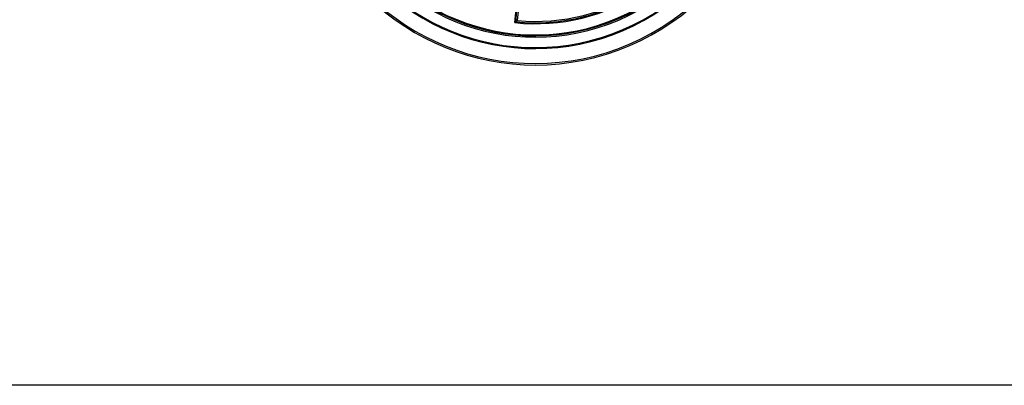
# Model space of a CAD drawing. Units: millimetres. Extents: x 10 to 410, y 10 to 287.
# Drawn here: x 77 to 147, y 10 to 36 of the extents above; entities that cross this region are included whole.
import ezdxf

# ---------------------------------------------------------------- set-up
doc = ezdxf.new("R2010")
doc.units = ezdxf.units.MM
doc.layers.add('SLD-0', color=179, linetype='Continuous')

msp = doc.modelspace()

# ---------------------------------------------------------------- linework, layer by layer
at = {"color": 7, "linetype": 'Continuous', "lineweight": 25}
for p, q in [((111.8784, 35.8808), (111.9925, 37.0573)), ((111.9515, 35.9408), (112.0527, 36.9838)), ((112.1372, 36.8814), (112.0542, 36.0254))]:
    msp.add_line(p, q, dxfattribs=at)
for radius, start, end in [(14.155, 264.089685, 136.426321), (14.0879, 264.360604, 136.155402), (13.9939, 264.744692, 135.771314), (17.1, 200.258003, 20.258003), (16.993, 200.258003, 20.258003), (15.9293, 200.258003, 20.258003), (15.8586, 200.258003, 20.258003), (15.116, 200.258003, 20.258003), (15.022, 200.258003, 20.258003), (14.955, 200.258003, 20.258003)]:
    msp.add_arc((113.3359, 49.9606), radius, start, end, dxfattribs=at)
for points, knots in [([(111.9515, 35.9408), (111.9379, 35.9296), (111.9135, 35.9096), (111.8891, 35.8896), (111.8784, 35.8808)], [0, 0, 0, 0, 0.56, 1, 1, 1, 1]), ([(112.0542, 36.0254), (112.0425, 36.0157), (112.0226, 35.9991), (111.9931, 35.9751), (111.9681, 35.9543), (111.9567, 35.945), (111.9515, 35.9408)], [0, 0, 0, 0, 0.2930626, 0.500395, 0.7746943, 1, 1, 1, 1])]:
    msp.add_open_spline(points, degree=3, knots=knots, dxfattribs=at)
at = {"layer": 'SLD-0', "color": 179, "linetype": 'Continuous', "lineweight": 25}
msp.add_line((410, 10), (10, 10), dxfattribs=at)

doc.saveas('drawing.dxf')
